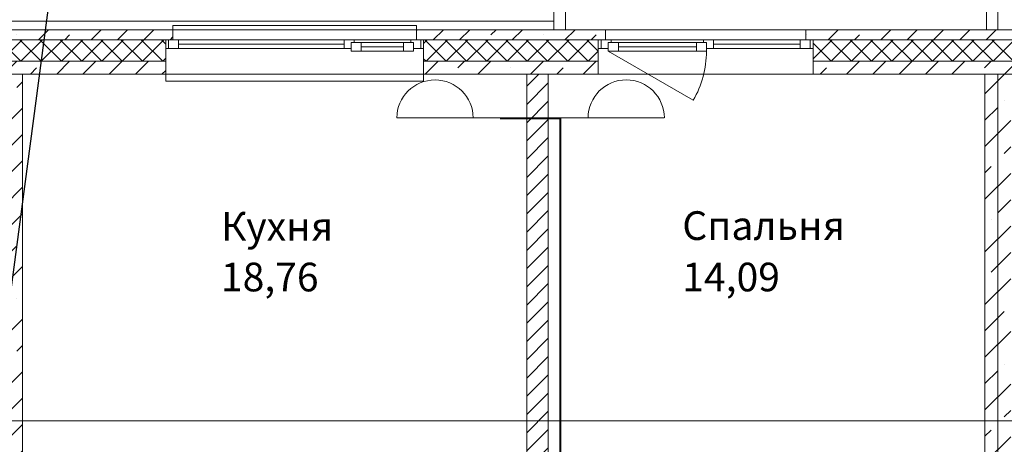
# Model space of a CAD drawing. Units: millimetres. Extents: x -2266 to 20040, y 87 to 3711.
# Drawn here: x 4235 to 4303, y 3557 to 3587 of the extents above; entities that cross this region are included whole.
import ezdxf
from ezdxf import colors
from ezdxf.entities.mleader import LeaderData, LeaderLine
from ezdxf.math import Vec2, Vec3

# ---------------------------------------------------------------- set-up
doc = ezdxf.new("R2010")
doc.units = ezdxf.units.MM
doc.linetypes.add('DASHED', pattern=[0.381, 0.254, -0.127])
doc.linetypes.add('штрихпунктирная', pattern=[670.277762, 352.777767, -176.388884, 0, -141.111112])
for name, color, linetype in [('+РФ_ГОЧС', 7, 'Continuous'), ('2D - Общий', 7, 'Continuous'), ('Конструктив - Балконы Остекление', 7, 'Continuous'), ('Конструктив - Перегородки', 7, 'Continuous'), ('Конструктив - Перекрытия', 7, 'Continuous'), ('Конструктив - Стены Ненесущие', 7, 'Continuous'), ('Конструктив - Стены Несущие', 7, 'Continuous'), ('Окна ARCHICAD', 7, 'Continuous'), ('Паспорта Зон ARCHICAD', 7, 'Continuous'), ('Элемент Модели - Оси', 7, 'Continuous')]:
    doc.layers.add(name, color=color, linetype=linetype)
doc.layers.add('СС', color=1, linetype='DASHED', lineweight=60)
doc.styles.add('003-12-ТКР1.1-1.4_ПЛАН АД$0$Standard', font='isocpeur.ttf')
doc.styles.add('1', font='simplex.shx')
pattern_1 = [(45, (3828.1497, 2857.9594), (-1.8384776, 1.8384776), []), (45, (3827.2305, 2858.8786), (-1.8384776, 1.8384776), [1.95, -0.65, 0, -0.65])]
pattern_2 = [(225, (3828.1497, 2857.9594), (-0.7071068, 0.7071068), []), (315, (3828.1497, 2857.9594), (0.7071068, 0.7071068), [])]

# ---------------------------------------------------------------- blocks, each defined once
blk = doc.blocks.new('A$C420E0744')
at = {"layer": 'СС', "linetype": 'Continuous', "lineweight": 20, "ltscale": 60}
blk.add_line((53, 83), (53, -916), dxfattribs=at)
blk.add_arc((56, -416), 500, 90.3916, 269.6084, dxfattribs=at)
blk = doc.blocks.new('A$C777F7E1C')
at = {"layer": 'СС', "color": 1, "linetype": 'ByBlock', "lineweight": 20, "ltscale": 4000}
blk.add_line((378, 658), (378, 0), dxfattribs=at)
at = {"layer": 'СС', "color": 1, "linetype": 'ByBlock', "lineweight": 211, "ltscale": 4000, "xscale": 0.7615999999999999, "yscale": 0.7615999999999999, "zscale": 0.7615999999999999}
blk.add_blockref('A$C420E0744', (337.9, 975.2), dxfattribs=at)

msp = doc.modelspace()

# ---------------------------------------------------------------- hatches: boundary and pattern name
at = {"layer": 'Конструктив - Перегородки', "linetype": 'Continuous', "lineweight": 0, "true_color": 0x000000}
h = msp.add_hatch(dxfattribs=at)
h.set_pattern_fill('КИРПИЧ_02_0002', color=18, scale=0.01, style=0, pattern_type=2)
h.set_pattern_definition([(45, (3828.1497, 2857.9594), (-0.6363961, 0.6363961), [])])
h.paths.add_polyline_path([(4271.54971, 3537.05937), (4271.54971, 3583.25937), (4270.04971, 3583.25937), (4270.04971, 3536.05937)])
at = {"layer": 'Конструктив - Стены Ненесущие', "linetype": 'Continuous', "lineweight": 0, "true_color": 0x000000}
h = msp.add_hatch(dxfattribs=at)
h.set_pattern_fill('ЖЕЛЕЗОБЕТОН_0002', color=18, scale=0.01, style=0, pattern_type=2)
h.set_pattern_definition(pattern_1)
h.paths.add_polyline_path([(4220.54971, 3585.65937), (4221.04971, 3585.65937), (4244.84971, 3585.65937), (4245.34971, 3585.65937), (4245.34971, 3586.35937), (4220.54971, 3586.35937)])
h = msp.add_hatch(dxfattribs=at)
h.set_pattern_fill('ЖЕЛЕЗОБЕТОН_0002', color=18, scale=0.01, style=0, pattern_type=2)
h.set_pattern_definition(pattern_1)
h.paths.add_polyline_path([(4262.34971, 3585.65937), (4262.84971, 3585.65937), (4275.04971, 3585.65937), (4275.54971, 3585.65937), (4275.54971, 3586.35937), (4262.34971, 3586.35937)])
h = msp.add_hatch(dxfattribs=at)
h.set_pattern_fill('ЖЕЛЕЗОБЕТОН_0002', color=18, scale=0.01, style=0, pattern_type=2)
h.set_pattern_definition(pattern_1)
h.paths.add_polyline_path([(4289.54971, 3585.65937), (4290.04971, 3585.65937), (4309.0497, 3585.65937), (4309.0497, 3586.35937), (4289.54971, 3586.35937)])
h = msp.add_hatch(dxfattribs=at)
h.set_pattern_fill('ТЕПЛОИЗОЛЯЦИЯ__ГОСТ__0002', color=18, scale=0.01, style=0, pattern_type=2)
h.set_pattern_definition(pattern_2)
h.paths.add_polyline_path([(4221.04971, 3585.65937), (4221.04971, 3585.05937), (4221.04971, 3584.15937), (4244.8497, 3584.15937), (4244.8497, 3585.05937), (4244.8497, 3585.65937)])
h = msp.add_hatch(dxfattribs=at)
h.set_pattern_fill('ТЕПЛОИЗОЛЯЦИЯ__ГОСТ__0002', color=18, scale=0.01, style=0, pattern_type=2)
h.set_pattern_definition(pattern_2)
h.paths.add_polyline_path([(4262.8497, 3585.05937), (4262.8497, 3584.15937), (4275.04971, 3584.15937), (4275.04971, 3585.05937), (4275.04971, 3585.65937), (4262.8497, 3585.65937)])
h = msp.add_hatch(dxfattribs=at)
h.set_pattern_fill('ТЕПЛОИЗОЛЯЦИЯ__ГОСТ__0002', color=18, scale=0.01, style=0, pattern_type=2)
h.set_pattern_definition(pattern_2)
h.paths.add_polyline_path([(4290.04971, 3585.05937), (4290.04971, 3584.15937), (4309.0497, 3584.15937), (4309.0497, 3585.65937), (4290.04971, 3585.65937)])
h = msp.add_hatch(dxfattribs=at)
h.set_pattern_fill('ЖЕЛЕЗОБЕТОН_0002', color=18, scale=0.01, style=0, pattern_type=2)
h.set_pattern_definition(pattern_1)
h.paths.add_polyline_path([(4221.04971, 3584.15937), (4221.04971, 3583.25937), (4244.8497, 3583.25937), (4244.8497, 3584.15937)])
h = msp.add_hatch(dxfattribs=at)
h.set_pattern_fill('ЖЕЛЕЗОБЕТОН_0002', color=18, scale=0.01, style=0, pattern_type=2)
h.set_pattern_definition(pattern_1)
h.paths.add_polyline_path([(4275.04971, 3584.15937), (4262.8497, 3584.15937), (4262.8497, 3583.25937), (4275.04971, 3583.25937)])
h = msp.add_hatch(dxfattribs=at)
h.set_pattern_fill('ЖЕЛЕЗОБЕТОН_0002', color=18, scale=0.01, style=0, pattern_type=2)
h.set_pattern_definition(pattern_1)
h.paths.add_polyline_path([(4309.0497, 3584.15937), (4290.04971, 3584.15937), (4290.04971, 3583.25937), (4309.0497, 3583.25937)])
at = {"layer": 'Конструктив - Стены Несущие', "linetype": 'Continuous', "lineweight": 0, "true_color": 0x000000}
h = msp.add_hatch(dxfattribs=at)
h.set_pattern_fill('ЖЕЛЕЗОБЕТОН_0002', color=18, scale=0.01, style=0, pattern_type=2)
h.set_pattern_definition(pattern_1)
h.paths.add_polyline_path([(4234.84971, 3510.55937), (4234.84971, 3583.25937), (4233.04971, 3583.25937), (4233.04971, 3510.55937)])
h = msp.add_hatch(dxfattribs=at)
h.set_pattern_fill('ЖЕЛЕЗОБЕТОН_0002', color=18, scale=0.01, style=0, pattern_type=2)
h.set_pattern_definition(pattern_1)
h.paths.add_polyline_path([(4303.84971, 3510.55937), (4303.84971, 3583.25937), (4302.04971, 3583.25937), (4302.04971, 3510.55937)])

# ---------------------------------------------------------------- linework, layer by layer
at = {"layer": '2D - Общий', "color": 7, "linetype": 'Continuous', "lineweight": 13, "flags": 128}
for points in [[(4272.74971, 3597.55937), (4302.14971, 3597.55937), (4302.14971, 3586.35937), (4272.74971, 3586.35937)], [(4233.94971, 3586.35937), (4271.94971, 3586.35937), (4271.94971, 3586.95937), (4233.94971, 3586.95937)]]:
    msp.add_lwpolyline(points, close=True, dxfattribs=at)
at = {"layer": 'Конструктив - Балконы Остекление', "color": 7, "linetype": 'Continuous', "lineweight": 13}
for p, q in [((4271.94971, 3586.35937), (4272.74971, 3586.35937)), ((4302.94971, 3586.35937), (4302.14971, 3586.35937))]:
    msp.add_line(p, q, dxfattribs=at)
at = {"layer": 'Конструктив - Перегородки', "color": 7, "linetype": 'Continuous', "lineweight": 20, "flags": 128}
for points in [[(4271.54971, 3583.25937), (4270.04971, 3583.25937)], [(4270.04971, 3583.25937), (4270.04971, 3536.05937)], [(4271.54971, 3537.05937), (4271.54971, 3583.25937)]]:
    msp.add_lwpolyline(points, dxfattribs=at)
at = {"layer": 'Конструктив - Перекрытия', "color": 7, "linetype": 'Continuous', "lineweight": 13, "flags": 128}
for points in [[(4271.94971, 3598.35937), (4302.94971, 3598.35937), (4302.94971, 3586.35937), (4271.94971, 3586.35937)], [(4438.94971, 3583.25937), (4438.94971, 3439.25937), (4408.24971, 3439.25937), (4408.24971, 3415.25937), (4204.64971, 3415.25937), (4204.64971, 3439.25937), (4173.94971, 3439.25937), (4173.94971, 3583.25937)]]:
    msp.add_lwpolyline(points, close=True, dxfattribs=at)
at = {"layer": 'Конструктив - Стены Ненесущие', "color": 7, "linetype": 'Continuous', "lineweight": 20}
for p, q in [((4245.34971, 3586.35937), (4245.34971, 3585.65937)), ((4262.34971, 3586.35937), (4262.34971, 3585.65937)), ((4275.54971, 3586.35937), (4275.54971, 3585.65937)), ((4289.54971, 3586.35937), (4289.54971, 3585.65937)), ((4244.8497, 3585.65937), (4221.04971, 3585.65937)), ((4245.34971, 3585.65937), (4244.84971, 3585.65937)), ((4244.84971, 3585.65937), (4244.84971, 3585.05937)), ((4262.34971, 3585.65937), (4262.84971, 3585.65937)), ((4275.04971, 3585.65937), (4262.8497, 3585.65937)), ((4262.84971, 3585.65937), (4262.84971, 3585.05937)), ((4275.54971, 3585.65937), (4275.04971, 3585.65937)), ((4275.04971, 3585.65937), (4275.04971, 3585.05937)), ((4289.54971, 3585.65937), (4290.04971, 3585.65937)), ((4309.0497, 3585.65937), (4290.04971, 3585.65937)), ((4290.04971, 3585.65937), (4290.04971, 3585.05937)), ((4244.84971, 3585.05937), (4244.84971, 3584.15937)), ((4262.84971, 3585.05937), (4262.84971, 3584.15937)), ((4275.04971, 3585.05937), (4275.04971, 3584.15937)), ((4290.04971, 3585.05937), (4290.04971, 3584.15937)), ((4221.04971, 3584.15937), (4244.8497, 3584.15937)), ((4244.84971, 3584.15937), (4244.84971, 3583.25937)), ((4262.8497, 3584.15937), (4275.04971, 3584.15937)), ((4262.84971, 3584.15937), (4262.84971, 3583.25937)), ((4275.04971, 3584.15937), (4275.04971, 3583.25937)), ((4290.04971, 3584.15937), (4309.04971, 3584.15937)), ((4290.04971, 3584.15937), (4290.04971, 3583.25937))]:
    msp.add_line(p, q, dxfattribs=at)
at = {"layer": 'Конструктив - Стены Ненесущие', "color": 7, "linetype": 'Continuous', "lineweight": 20, "flags": 128}
for points in [[(4245.34971, 3586.35937), (4220.54971, 3586.35937)], [(4275.54971, 3586.35937), (4262.34971, 3586.35937)], [(4309.0497, 3586.35937), (4289.54971, 3586.35937)], [(4234.84971, 3583.25937), (4244.84971, 3583.25937)], [(4262.84971, 3583.25937), (4275.04971, 3583.25937)], [(4290.04971, 3583.25937), (4302.04971, 3583.25937)]]:
    msp.add_lwpolyline(points, dxfattribs=at)
at = {"layer": 'Конструктив - Стены Несущие', "color": 7, "linetype": 'Continuous', "lineweight": 20, "flags": 128}
for points in [[(4234.84971, 3510.55937), (4234.84971, 3583.25937)], [(4302.04971, 3583.25937), (4302.04971, 3510.55937)]]:
    msp.add_lwpolyline(points, dxfattribs=at)
at = {"layer": 'Окна ARCHICAD', "color": 7, "linetype": 'Continuous', "lineweight": 13}
for p, q in [((4271.94971, 3586.35937), (4271.94971, 3587.15937)), ((4272.74971, 3587.15937), (4272.74971, 3586.35937)), ((4302.14971, 3587.15937), (4302.14971, 3586.35937)), ((4302.94971, 3586.35937), (4302.94971, 3587.15937)), ((4245.34971, 3586.35937), (4245.34971, 3586.65937)), ((4245.34971, 3586.65937), (4262.34971, 3586.65937)), ((4262.34971, 3586.65937), (4262.34971, 3586.35937)), ((4271.94971, 3586.35937), (4272.74971, 3586.35937)), ((4271.94971, 3586.35937), (4272.74971, 3586.35937)), ((4302.94971, 3586.35937), (4302.14971, 3586.35937)), ((4302.94971, 3586.35937), (4302.14971, 3586.35937)), ((4245.04971, 3585.65937), (4244.84971, 3585.65937)), ((4245.74971, 3585.65937), (4245.04971, 3585.65937)), ((4245.04971, 3585.65937), (4245.04971, 3585.05937)), ((4245.74971, 3585.05937), (4245.74971, 3585.65937)), ((4257.29971, 3585.65937), (4245.74971, 3585.65937)), ((4245.74971, 3585.35937), (4257.29971, 3585.35937)), ((4257.64971, 3585.65937), (4257.29971, 3585.65937)), ((4257.29971, 3585.65937), (4257.29971, 3585.05937)), ((4257.99971, 3585.65937), (4257.64971, 3585.65937)), ((4257.79971, 3585.05937), (4257.79971, 3585.45937)), ((4257.79971, 3585.45937), (4257.99971, 3585.45937)), ((4258.49971, 3585.45937), (4257.79971, 3585.45937)), ((4257.79971, 3585.45937), (4257.79971, 3584.85937)), ((4257.99971, 3585.45937), (4257.99971, 3585.65937)), ((4261.94971, 3585.65937), (4257.99971, 3585.65937)), ((4258.49971, 3584.85937), (4258.49971, 3585.45937)), ((4261.44971, 3585.45937), (4258.49971, 3585.45937)), ((4262.14971, 3585.45937), (4261.44971, 3585.45937)), ((4261.44971, 3585.45937), (4261.44971, 3584.85937)), ((4262.64971, 3585.65937), (4261.94971, 3585.65937)), ((4261.94971, 3585.65937), (4261.94971, 3585.45937)), ((4261.94971, 3585.45937), (4262.14971, 3585.45937)), ((4262.14971, 3585.45937), (4262.14971, 3585.05937)), ((4262.14971, 3584.85937), (4262.14971, 3585.45937)), ((4262.84971, 3585.65937), (4262.64971, 3585.65937)), ((4262.64971, 3585.65937), (4262.64971, 3585.05937)), ((4275.04971, 3585.65937), (4275.24971, 3585.65937)), ((4275.24971, 3585.65937), (4275.94971, 3585.65937)), ((4275.24971, 3585.65937), (4275.24971, 3585.05937)), ((4275.94971, 3585.45937), (4275.74971, 3585.45937)), ((4275.74971, 3585.45937), (4275.74971, 3585.05937)), ((4275.74971, 3585.45937), (4276.44971, 3585.45937)), ((4275.74971, 3584.85937), (4275.74971, 3585.45937)), ((4275.94971, 3585.65937), (4275.94971, 3585.45937)), ((4275.94971, 3585.65937), (4282.39971, 3585.65937)), ((4276.44971, 3585.45937), (4276.44971, 3584.85937)), ((4276.44971, 3585.45937), (4281.89971, 3585.45937)), ((4281.89971, 3584.85937), (4281.89971, 3585.45937)), ((4281.89971, 3585.45937), (4282.59971, 3585.45937)), ((4282.39971, 3585.45937), (4282.39971, 3585.65937)), ((4282.39971, 3585.65937), (4282.74971, 3585.65937)), ((4282.59971, 3585.45937), (4282.39971, 3585.45937)), ((4282.59971, 3585.05937), (4282.59971, 3585.45937)), ((4282.59971, 3585.45937), (4282.59971, 3584.85937)), ((4282.74971, 3585.65937), (4283.09971, 3585.65937)), ((4283.09971, 3585.65937), (4283.09971, 3585.05937)), ((4283.09971, 3585.65937), (4289.14971, 3585.65937)), ((4289.14971, 3585.35937), (4283.09971, 3585.35937)), ((4289.14971, 3585.05937), (4289.14971, 3585.65937)), ((4289.14971, 3585.65937), (4289.84971, 3585.65937)), ((4289.84971, 3585.65937), (4290.04971, 3585.65937)), ((4289.84971, 3585.65937), (4289.84971, 3585.05937)), ((4244.84971, 3585.05937), (4245.04971, 3585.05937)), ((4245.04971, 3585.05937), (4245.74971, 3585.05937)), ((4245.74971, 3585.05937), (4257.29971, 3585.05937)), ((4257.29971, 3585.05937), (4257.64971, 3585.05937)), ((4257.64971, 3585.05937), (4257.79971, 3585.05937)), ((4257.79971, 3584.85937), (4258.49971, 3584.85937)), ((4258.49971, 3585.15937), (4261.44971, 3585.15937)), ((4258.49971, 3584.85937), (4261.44971, 3584.85937)), ((4258.49971, 3584.85937), (4261.44971, 3584.85937)), ((4261.44971, 3584.85937), (4262.14971, 3584.85937)), ((4262.14971, 3585.05937), (4262.64971, 3585.05937)), ((4262.64971, 3585.05937), (4262.84971, 3585.05937)), ((4275.24971, 3585.05937), (4275.04971, 3585.05937)), ((4275.74971, 3585.05937), (4275.24971, 3585.05937)), ((4275.74971, 3584.85937), (4281.68198, 3581.43437)), ((4276.44971, 3584.85937), (4275.74971, 3584.85937)), ((4281.89971, 3585.15937), (4276.44971, 3585.15937)), ((4281.89971, 3584.85937), (4276.44971, 3584.85937)), ((4281.89971, 3584.85937), (4276.44971, 3584.85937)), ((4282.59971, 3584.85937), (4281.89971, 3584.85937)), ((4282.74971, 3585.05937), (4282.59971, 3585.05937)), ((4283.09971, 3585.05937), (4282.74971, 3585.05937)), ((4289.14971, 3585.05937), (4283.09971, 3585.05937)), ((4289.84971, 3585.05937), (4289.14971, 3585.05937)), ((4290.04971, 3585.05937), (4289.84971, 3585.05937)), ((4244.84971, 3583.25937), (4244.84971, 3582.75937)), ((4262.84971, 3582.75937), (4262.84971, 3583.25937)), ((4244.84971, 3582.75937), (4262.84971, 3582.75937))]:
    msp.add_line(p, q, dxfattribs=at)
at = {"layer": 'Окна ARCHICAD', "color": 7, "linetype": 'Continuous', "lineweight": 20}
for p, q in [((4245.34971, 3586.35937), (4245.34971, 3585.65937)), ((4262.34971, 3586.35937), (4262.34971, 3585.65937)), ((4275.54971, 3586.35937), (4275.54971, 3585.65937)), ((4289.54971, 3586.35937), (4289.54971, 3585.65937)), ((4244.84971, 3585.65937), (4244.84971, 3585.05937)), ((4244.84971, 3585.65937), (4244.84971, 3585.05937)), ((4245.34971, 3585.65937), (4244.84971, 3585.65937)), ((4245.34971, 3585.65937), (4244.84971, 3585.65937)), ((4262.34971, 3585.65937), (4262.84971, 3585.65937)), ((4262.34971, 3585.65937), (4262.84971, 3585.65937)), ((4262.84971, 3585.65937), (4262.84971, 3585.05937)), ((4262.84971, 3585.65937), (4262.84971, 3585.05937)), ((4275.04971, 3585.65937), (4275.04971, 3585.05937)), ((4275.04971, 3585.65937), (4275.04971, 3585.05937)), ((4275.54971, 3585.65937), (4275.04971, 3585.65937)), ((4275.54971, 3585.65937), (4275.04971, 3585.65937)), ((4289.54971, 3585.65937), (4290.04971, 3585.65937)), ((4289.54971, 3585.65937), (4290.04971, 3585.65937)), ((4290.04971, 3585.65937), (4290.04971, 3585.05937)), ((4290.04971, 3585.65937), (4290.04971, 3585.05937)), ((4244.84971, 3585.05937), (4244.84971, 3584.15937)), ((4262.84971, 3585.05937), (4262.84971, 3584.15937)), ((4275.04971, 3585.05937), (4275.04971, 3584.15937)), ((4290.04971, 3585.05937), (4290.04971, 3584.15937)), ((4244.84971, 3584.15937), (4244.84971, 3583.25937)), ((4262.84971, 3584.15937), (4262.84971, 3583.25937)), ((4275.04971, 3584.15937), (4275.04971, 3583.25937)), ((4290.04971, 3584.15937), (4290.04971, 3583.25937))]:
    msp.add_line(p, q, dxfattribs=at)
at = {"layer": 'Окна ARCHICAD', "color": 7, "linetype": 'Continuous', "lineweight": 13}
msp.add_arc((4275.74971, 3584.85937), 6.85, 330, 0, dxfattribs=at)
at = {"layer": 'Элемент Модели - Оси', "color": 7, "linetype": 'штрихпунктирная', "lineweight": 13}
for p, q in [((4173.94971, 3583.25937), (4438.94971, 3583.25937)), ((4302.94971, 3510.25937), (4302.94971, 3583.25937)), ((4173.94971, 3559.05937), (4438.94971, 3559.05937))]:
    msp.add_line(p, q, dxfattribs=at)

# ---------------------------------------------------------------- block references
at = {"layer": '+РФ_ГОЧС', "yscale": 0.006999999999999358, "zscale": 0.006999999999999358}
for p, xscale, rotation in [((4268.25745, 3582.85704, -81.25), -0.006999999999999358, 90), ((4272.39228, 3582.85759, -81.25), 0.006999999999999358, 270)]:
    msp.add_blockref('A$C777F7E1C', p, dxfattribs=dict(at, xscale=xscale, rotation=rotation))

# ---------------------------------------------------------------- texts
at = {"layer": 'Паспорта Зон ARCHICAD', "color": 7, "lineweight": 13, "char_height": 2, "attachment_point": 1, "style": '1'}
for s, insert in [('\\A1;\\pt0;{\\fCentury Gothic|b0|i0|c204|p34;Кухня}', (4248.70382, 3573.64102)), ('\\A1;\\pt0;{\\fCentury Gothic|b0|i0|c204|p34;Спальня}', (4280.91732, 3573.69184)), ('\\A1;{\\fCentury Gothic|b0|i0|c204|p34;18,76}', (4248.70382, 3570.10361)), ('\\A1;{\\fCentury Gothic|b0|i0|c204|p34;14,09}', (4280.91732, 3570.10361))]:
    msp.add_mtext(s, dxfattribs=dict(at, insert=insert))

# ---------------------------------------------------------------- next in the draw order: leaders
at = {"lineweight": 9}
ml = msp.add_multileader_mtext('Standard', dxfattribs=at)
ml.set_content('Подъем  ПРППМ 2х1,2  на 2-12 этажи', color=256, style='003-12-ТКР1.1-1.4_ПЛАН АД$0$Standard')
ml.set_leader_properties()
ml.build(insert=Vec2(0, 0))
ml.multileader.update_dxf_attribs({"text_left_attachment_type": 6, "dogleg_length": 300, "arrow_head_size": 0.04})
ctx = ml.context
ctx.base_point, ctx.char_height, ctx.arrow_head_size, ctx.landing_gap_size, ctx.plane_origin = Vec3(4165.19669, 3606.42268, -81.25), 3, 0.04, 0.02, Vec3(3976.7427, 3652.34702, -81.25)
ctx.left_attachment, ctx.text_align_type = 6, 2
notes = []
notes.append((ctx, [(1, (1, 1, 0), (4239.33669, 3608.22268, -81.25), (-1, 0), 3, [(0, [(4225.57131, 3504.18967, -81.25)], 0, [])])]))
ctx.mtext.insert, ctx.mtext.width, ctx.mtext.alignment, ctx.mtext.flow_direction = Vec3(4236.31669, 3610.02268, -81.25), 83.9892612, 3, 5
ctx.mtext.has_bg_fill, ctx.mtext.bg_color, ctx.mtext.bg_scale_factor, ctx.mtext.bg_transparency, ctx.mtext.use_window_bg_color = 1, -1027028792, 1.5, 0, 1
for ctx, leaders in notes:
    for number, flags, end, landing, length, lines in leaders:
        leader = LeaderData()
        leader.index, (leader.has_last_leader_line, leader.has_dogleg_vector, leader.attachment_direction) = number, flags
        leader.last_leader_point, leader.dogleg_vector, leader.dogleg_length = Vec3(end), Vec3(landing), length
        for number, points, colour, breaks in lines:
            line = LeaderLine()
            line.index, line.vertices, line.color, line.breaks = number, Vec3.list(points), colors.encode_raw_color(colour), breaks
            leader.lines.append(line)
        ctx.leaders.append(leader)

# ---------------------------------------------------------------- next in the draw order: linework, layer by layer
at = {"layer": '+РФ_ГОЧС', "color": 3, "const_width": 0.14, "elevation": -81.25}
msp.add_lwpolyline([(4236.28492, 3491.95935), (4236.28492, 3509.57666), (4279.58603, 3509.57666), (4279.58603, 3534.94408), (4272.40655, 3534.94408), (4272.40655, 3580.16793), (4268.17596, 3580.16793)], dxfattribs=at)

# ---------------------------------------------------------------- next in the draw order: leaders
at = {"lineweight": 9}
ml = msp.add_multileader_mtext('Standard', dxfattribs=at)
ml.set_content('Подъем ПРППМ 2х1,2  на 2-12 этажи ', color=256, style='003-12-ТКР1.1-1.4_ПЛАН АД$0$Standard')
ml.set_leader_properties()
ml.build(insert=Vec2(0, 0))
ml.multileader.update_dxf_attribs({"text_left_attachment_type": 6, "dogleg_length": 300, "arrow_head_size": 0.04})
ctx = ml.context
ctx.base_point, ctx.char_height, ctx.arrow_head_size, ctx.landing_gap_size, ctx.plane_origin = Vec3(4259.6057, 3606.42268, -81.25), 3, 0.04, 0.02, Vec3(4078.36067, 3651.75903, -81.25)
ctx.left_attachment, ctx.text_align_type = 6, 2
notes = []
notes.append((ctx, [(1, (1, 1, 0), (4331.9457, 3608.22268, -81.25), (-1, 0), 3, [(0, [(4326.93471, 3503.60168, -81.25)], 0, [])])]))
ctx.mtext.insert, ctx.mtext.width, ctx.mtext.alignment, ctx.mtext.flow_direction = Vec3(4328.9257, 3610.02268, -81.25), 82.1779248, 3, 5
ctx.mtext.has_bg_fill, ctx.mtext.bg_color, ctx.mtext.bg_scale_factor, ctx.mtext.bg_transparency, ctx.mtext.use_window_bg_color = 1, -1027028792, 1.5, 0, 1
for ctx, leaders in notes:
    for number, flags, end, landing, length, lines in leaders:
        leader = LeaderData()
        leader.index, (leader.has_last_leader_line, leader.has_dogleg_vector, leader.attachment_direction) = number, flags
        leader.last_leader_point, leader.dogleg_vector, leader.dogleg_length = Vec3(end), Vec3(landing), length
        for number, points, colour, breaks in lines:
            line = LeaderLine()
            line.index, line.vertices, line.color, line.breaks = number, Vec3.list(points), colors.encode_raw_color(colour), breaks
            leader.lines.append(line)
        ctx.leaders.append(leader)

doc.saveas('drawing.dxf')
